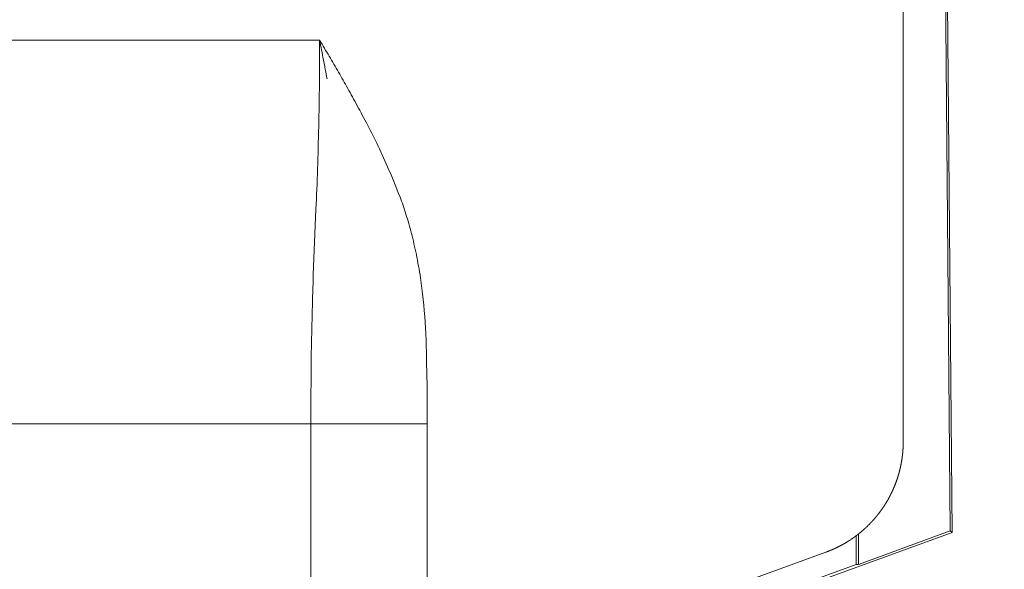
# Model space of a CAD drawing. Units: inches. Extents: x 73 to 218, y 60 to 156.
# Drawn here: x 99 to 102, y 131 to 132 of the extents above; entities that cross this region are included whole.
import ezdxf

# ---------------------------------------------------------------- set-up
doc = ezdxf.new("R2010")
doc.units = ezdxf.units.IN
doc.header["$MEASUREMENT"] = 0
doc.layers.add('Capa 1', color=7, linetype='Continuous')

msp = doc.modelspace()

# ---------------------------------------------------------------- linework, layer by layer
at = {"layer": 'Capa 1', "color": 7, "lineweight": 9}
for points in [[(101.311, 134.4262), (101.3431, 130.7451)], [(101.3165, 134.4318), (101.3489, 130.7411)], [(101.2042, 134.1826), (101.2042, 131.0088)], [(88.3575, 132.1932), (99.4815, 132.1932)], [(99.4787, 131.9381), (99.4789, 131.9536), (99.4794, 131.9696), (99.4796, 131.9857), (99.48, 132.0017), (99.4803, 132.0175), (99.4803, 132.0335), (99.4806, 132.0494), (99.4808, 132.0656), (99.481, 132.0814), (99.481, 132.0973), (99.481, 132.1133), (99.4812, 132.1293), (99.4812, 132.1455), (99.4815, 132.1615), (99.4815, 132.1774), (99.4815, 132.1932)], [(99.5034, 132.0794), (99.502, 132.0864), (99.501, 132.0933), (99.4996, 132.1002), (99.4982, 132.1071), (99.4968, 132.1142), (99.4955, 132.1214), (99.4941, 132.1285), (99.4927, 132.1353), (99.4913, 132.1424), (99.4899, 132.1498), (99.4886, 132.1569), (99.4872, 132.1641), (99.4858, 132.1713), (99.4844, 132.1786), (99.4829, 132.1858), (99.4815, 132.1932)], [(99.5371, 132.0988), (99.5337, 132.1047), (99.5304, 132.1105), (99.5268, 132.1164), (99.5235, 132.1223), (99.5203, 132.1278), (99.5168, 132.1338), (99.5134, 132.1398), (99.5098, 132.1455), (99.5065, 132.1515), (99.5029, 132.1574), (99.4992, 132.1631), (99.4958, 132.1691), (99.4922, 132.1753), (99.4886, 132.1813), (99.4851, 132.1874), (99.4815, 132.1932)], [(99.5644, 132.0508), (99.5609, 132.0573), (99.5575, 132.0633), (99.5542, 132.0692), (99.5506, 132.0751), (99.5473, 132.0811), (99.5439, 132.0869), (99.5406, 132.0926), (99.5371, 132.0988)], [(99.5926, 131.9998), (99.5892, 132.0065), (99.5855, 132.0129), (99.5819, 132.0194), (99.5783, 132.0258), (99.5749, 132.0323), (99.5714, 132.0385), (99.5678, 132.0447), (99.5644, 132.0508)], [(99.6228, 131.9431), (99.6188, 131.9509), (99.615, 131.9581), (99.6112, 131.9652), (99.6074, 131.9722), (99.6038, 131.9789), (99.6002, 131.9862), (99.5962, 131.9929), (99.5926, 131.9998)], [(99.6539, 131.8804), (99.65, 131.8888), (99.646, 131.8969), (99.6422, 131.9049), (99.6381, 131.9126), (99.6343, 131.9204), (99.6303, 131.9281), (99.6265, 131.9357), (99.6228, 131.9431)], [(99.4707, 131.6945), (99.4713, 131.7092), (99.4719, 131.724), (99.4725, 131.7386), (99.4732, 131.7536), (99.4738, 131.7684), (99.4743, 131.7833), (99.4748, 131.7984), (99.4755, 131.8136), (99.4758, 131.8289), (99.4762, 131.8441), (99.4769, 131.8599), (99.4772, 131.8754), (99.4775, 131.8907), (99.4781, 131.9066), (99.4782, 131.9223), (99.4787, 131.9381)], [(99.7187, 131.73), (99.7147, 131.7405), (99.7106, 131.7509), (99.7065, 131.7612), (99.7025, 131.7712), (99.6984, 131.7812), (99.6944, 131.791), (99.6903, 131.8007), (99.6861, 131.8101), (99.6822, 131.8193), (99.678, 131.8286), (99.6741, 131.8375), (99.67, 131.8463), (99.666, 131.8549), (99.662, 131.8634), (99.6579, 131.8721), (99.6539, 131.8804)], [(99.7525, 131.6231), (99.7506, 131.6305), (99.7487, 131.6379), (99.7466, 131.6449), (99.7445, 131.6522), (99.7425, 131.6592), (99.7404, 131.6663), (99.7383, 131.673), (99.7363, 131.6799), (99.7342, 131.6865), (99.7321, 131.693), (99.7299, 131.6994), (99.7277, 131.7057), (99.7256, 131.7123), (99.7232, 131.7181), (99.7209, 131.7243), (99.7187, 131.73)], [(99.4627, 131.5011), (99.4707, 131.6945)], [(99.7793, 131.4918), (99.778, 131.5006), (99.7766, 131.5095), (99.7749, 131.5182), (99.7735, 131.5268), (99.7718, 131.5352), (99.7704, 131.544), (99.7687, 131.5523), (99.7671, 131.5604), (99.7654, 131.5685), (99.7635, 131.5766), (99.7616, 131.5846), (99.76, 131.5926), (99.7581, 131.6005), (99.7563, 131.6082), (99.7545, 131.6158), (99.7525, 131.6231)], [(99.4572, 131.2865), (99.4576, 131.3004), (99.4577, 131.3142), (99.4581, 131.3278), (99.4582, 131.3416), (99.4584, 131.3552), (99.4589, 131.3688), (99.4593, 131.3824), (99.4596, 131.3957), (99.46, 131.4091), (99.4603, 131.4226), (99.4607, 131.4358), (99.4612, 131.4491), (99.4615, 131.4622), (99.4619, 131.4753), (99.4624, 131.488), (99.4627, 131.5011)], [(99.7986, 131.0615), (99.799, 131.0817), (99.7991, 131.1018), (99.799, 131.1216), (99.7986, 131.1413), (99.7986, 131.1607), (99.7986, 131.18), (99.7981, 131.1991), (99.7979, 131.2179), (99.7974, 131.2367), (99.7971, 131.2548), (99.7966, 131.2734), (99.7962, 131.2911), (99.7955, 131.3092), (99.7947, 131.3264), (99.7938, 131.344), (99.7928, 131.3614), (99.7917, 131.3783), (99.7904, 131.3952), (99.7886, 131.4117), (99.7871, 131.4281), (99.7854, 131.4443), (99.7835, 131.4603), (99.7814, 131.476), (99.7793, 131.4918)], [(99.4553, 131.0615), (99.4553, 131.0756), (99.4553, 131.0898), (99.4553, 131.1039), (99.4553, 131.118), (99.4555, 131.1323), (99.4557, 131.1463), (99.4557, 131.1604), (99.456, 131.1745), (99.456, 131.1886), (99.4562, 131.2026), (99.4562, 131.2167), (99.4564, 131.2307), (99.4565, 131.2448), (99.4569, 131.2587), (99.4569, 131.2727), (99.4572, 131.2865)], [(88.04, 131.0615), (99.7986, 131.0615)], [(99.4553, 128.8175), (99.4553, 131.0615)], [(99.7986, 128.8175), (99.7986, 131.0615)], [(100.9756, 130.6824), (100.976, 130.6829), (100.9762, 130.6829), (100.9765, 130.6829), (100.9768, 130.6831), (100.9772, 130.6831), (100.9775, 130.6831), (100.9777, 130.6831), (100.9782, 130.6832), (100.9784, 130.6836), (100.9787, 130.6836), (100.9789, 130.6838), (100.9793, 130.6838), (100.9794, 130.6838), (100.9798, 130.6841), (100.9803, 130.6843), (100.9803, 130.6843), (100.9806, 130.6844), (100.981, 130.6844), (100.9812, 130.6846), (100.9815, 130.6846), (100.9818, 130.6848), (100.9822, 130.6848), (100.9824, 130.6851), (100.9827, 130.6851), (100.983, 130.6853), (100.9832, 130.6855), (100.9837, 130.6855), (100.9837, 130.6856), (100.9843, 130.6856), (100.9844, 130.6856), (100.9846, 130.686), (100.9851, 130.6862), (100.9853, 130.6863), (100.9856, 130.6863), (100.9858, 130.6863), (100.9863, 130.6863), (100.9865, 130.6863), (100.9867, 130.6869), (100.987, 130.687), (100.9874, 130.687), (100.9875, 130.687), (100.988, 130.6872), (100.9882, 130.6872), (100.9886, 130.6875), (100.9887, 130.6875), (100.9891, 130.6877), (100.9893, 130.6877), (100.9898, 130.6877), (100.9899, 130.6881), (100.9903, 130.6881), (100.9906, 130.6884), (100.9908, 130.6884), (100.991, 130.6886), (100.9913, 130.6886), (100.9917, 130.6887), (100.992, 130.6887), (100.9922, 130.6889), (100.9925, 130.6891), (100.9927, 130.6893), (100.993, 130.6894), (100.9934, 130.6894), (100.9937, 130.6896), (100.9941, 130.6896), (100.9941, 130.6898), (100.9948, 130.6898), (100.9948, 130.6903), (100.9951, 130.6903), (100.9955, 130.6903), (100.9958, 130.6903), (100.996, 130.6905), (100.9961, 130.6908), (100.9965, 130.6908), (100.9968, 130.691), (100.9972, 130.691), (100.9975, 130.6912), (100.9977, 130.6913), (100.998, 130.6915), (100.9984, 130.6917), (100.9986, 130.6919), (100.9987, 130.6919), (100.9991, 130.6919), (100.9994, 130.6919), (100.9996, 130.6925), (100.9999, 130.6925), (101.0003, 130.6925), (101.0004, 130.6925), (101.0008, 130.6925), (101.0011, 130.6927), (101.0013, 130.6929), (101.0017, 130.6932), (101.0018, 130.6932), (101.0022, 130.6934), (101.0023, 130.6934), (101.0027, 130.6936), (101.003, 130.6936), (101.0032, 130.6939), (101.0037, 130.6941), (101.0039, 130.6941), (101.0042, 130.6941), (101.0044, 130.6944), (101.0046, 130.6946), (101.0051, 130.6946), (101.0051, 130.6948), (101.0058, 130.695), (101.006, 130.695), (101.0063, 130.6953), (101.0065, 130.6953), (101.0068, 130.6955), (101.0072, 130.6956), (101.0072, 130.6958), (101.0075, 130.6958), (101.0079, 130.696), (101.0082, 130.696), (101.0084, 130.6963), (101.0087, 130.6965), (101.0091, 130.6967), (101.0092, 130.6967), (101.0096, 130.6968), (101.0097, 130.6968), (101.0101, 130.6972), (101.0103, 130.6974), (101.0106, 130.6974), (101.011, 130.6975), (101.0113, 130.6977), (101.0115, 130.6977), (101.0118, 130.6981), (101.012, 130.6981), (101.0123, 130.6984), (101.0127, 130.6984), (101.0129, 130.6986), (101.0134, 130.6986), (101.0134, 130.6987), (101.0137, 130.6989), (101.0141, 130.6991), (101.0144, 130.6991), (101.0146, 130.6993), (101.0147, 130.6994), (101.0151, 130.6996), (101.0154, 130.6998), (101.0156, 130.6999), (101.016, 130.6999), (101.0163, 130.7001), (101.0165, 130.7005), (101.0168, 130.7006), (101.0172, 130.7008), (101.0173, 130.7008), (101.0175, 130.7008), (101.0178, 130.701), (101.0182, 130.7013), (101.0184, 130.7013), (101.0187, 130.7015), (101.0189, 130.7015), (101.0192, 130.7017), (101.0196, 130.702), (101.0197, 130.7022), (101.0201, 130.7022), (101.0204, 130.7024), (101.0206, 130.7024), (101.0208, 130.7027), (101.0211, 130.7029), (101.0216, 130.7029), (101.0216, 130.703), (101.022, 130.7032), (101.0223, 130.7034), (101.0225, 130.7034), (101.0228, 130.7037), (101.023, 130.7039), (101.0234, 130.7039), (101.0237, 130.7041), (101.0239, 130.7043), (101.024, 130.7044), (101.0244, 130.7046), (101.0249, 130.7048), (101.0251, 130.7049), (101.0251, 130.7049), (101.0256, 130.7051), (101.0258, 130.7055), (101.0261, 130.7056), (101.0265, 130.7056), (101.0266, 130.7056), (101.027, 130.7061), (101.0271, 130.7063), (101.0275, 130.7063), (101.0278, 130.7063), (101.0278, 130.7063), (101.0284, 130.7068), (101.0285, 130.707), (101.0289, 130.707), (101.029, 130.707), (101.0294, 130.7072), (101.0296, 130.7074), (101.0299, 130.7077), (101.0301, 130.7079), (101.0306, 130.7079), (101.0308, 130.708), (101.0309, 130.7082), (101.0311, 130.7084), (101.0316, 130.7084), (101.032, 130.7087), (101.032, 130.7089), (101.0321, 130.7091), (101.0327, 130.7091), (101.0328, 130.7096), (101.0333, 130.7096), (101.0333, 130.7096), (101.0337, 130.7098), (101.034, 130.7101), (101.0342, 130.7101), (101.0344, 130.7103), (101.0347, 130.7105), (101.0351, 130.7105), (101.0354, 130.7108), (101.0354, 130.711), (101.0359, 130.7111), (101.0361, 130.7111), (101.0363, 130.7113), (101.0366, 130.7117), (101.037, 130.7118), (101.0371, 130.7118), (101.0375, 130.7118), (101.0377, 130.7122), (101.038, 130.7123), (101.0382, 130.7125), (101.0385, 130.7127), (101.0389, 130.7129), (101.039, 130.713), (101.0394, 130.7132), (101.0395, 130.7134), (101.0399, 130.7134), (101.0402, 130.7136), (101.0404, 130.7137), (101.0406, 130.7139), (101.0409, 130.7142), (101.0411, 130.7144), (101.0414, 130.7144), (101.0416, 130.7146), (101.042, 130.7151), (101.0421, 130.7151), (101.0425, 130.7153), (101.0427, 130.7153), (101.043, 130.7154), (101.0432, 130.7158), (101.0433, 130.716), (101.0437, 130.716), (101.0442, 130.7161), (101.0444, 130.7163), (101.0444, 130.7167), (101.0447, 130.7167), (101.0451, 130.7167), (101.0454, 130.717), (101.0458, 130.7172), (101.0458, 130.7173), (101.0461, 130.7175), (101.0464, 130.7175), (101.0464, 130.7179), (101.047, 130.7182), (101.0471, 130.7184), (101.0475, 130.7184), (101.0476, 130.7186), (101.0478, 130.7187), (101.0482, 130.7189), (101.0485, 130.7191), (101.0487, 130.7192), (101.049, 130.7194), (101.0492, 130.7194), (101.0495, 130.7198), (101.0499, 130.7201), (101.0499, 130.7201), (101.0502, 130.7203), (101.0506, 130.7206), (101.0509, 130.7206), (101.0511, 130.7208), (101.0513, 130.7208), (101.0514, 130.7211), (101.0518, 130.7213), (101.052, 130.7215), (101.0523, 130.7217), (101.0526, 130.7217), (101.0528, 130.7222), (101.0532, 130.7222), (101.0533, 130.7223), (101.0537, 130.7225), (101.054, 130.7227), (101.0542, 130.7229), (101.0545, 130.723), (101.0547, 130.7232), (101.0547, 130.7234), (101.0551, 130.7237), (101.0554, 130.7239), (101.0557, 130.7239), (101.0559, 130.7239), (101.0561, 130.7242), (101.0564, 130.7244), (101.0568, 130.7248), (101.0569, 130.7248), (101.0573, 130.7249), (101.0575, 130.7249), (101.0576, 130.7256), (101.058, 130.7256), (101.0582, 130.7256), (101.0585, 130.7258), (101.0587, 130.7261), (101.059, 130.7263), (101.0592, 130.7263), (101.0595, 130.7266), (101.0597, 130.727), (101.06, 130.727), (101.0602, 130.7272), (101.0606, 130.7273), (101.0609, 130.7275), (101.0609, 130.7277), (101.0613, 130.7279), (101.0616, 130.7279), (101.0618, 130.7284), (101.0619, 130.7285), (101.0623, 130.7289), (101.0625, 130.7289), (101.0628, 130.7289), (101.063, 130.7294), (101.0631, 130.7294), (101.0637, 130.7296), (101.0637, 130.7297), (101.064, 130.7301), (101.0644, 130.7303), (101.0645, 130.7304), (101.0649, 130.7304), (101.065, 130.7306), (101.0652, 130.731), (101.0657, 130.7311), (101.0657, 130.7313), (101.0661, 130.7315), (101.0664, 130.7316), (101.0664, 130.7318), (101.0669, 130.732), (101.0671, 130.7322), (101.0673, 130.7325), (101.0675, 130.7327), (101.0678, 130.7327), (101.068, 130.7328), (101.0683, 130.733), (101.0685, 130.7332), (101.0688, 130.7337), (101.0692, 130.7339), (101.0693, 130.7339), (101.0695, 130.7342), (101.0697, 130.7344), (101.07, 130.7346), (101.0702, 130.7346), (101.0704, 130.7347), (101.0706, 130.7353), (101.0709, 130.7353), (101.0712, 130.7354), (101.0714, 130.7356), (101.0718, 130.7359), (101.0719, 130.7359), (101.0721, 130.7359), (101.0725, 130.7361), (101.0726, 130.7366), (101.073, 130.737), (101.0733, 130.737), (101.0735, 130.7372), (101.0737, 130.7373), (101.074, 130.7375), (101.074, 130.7377), (101.0745, 130.7378), (101.0747, 130.7382), (101.0749, 130.7382), (101.0752, 130.7385), (101.0754, 130.7387), (101.0756, 130.739), (101.0759, 130.7392), (101.0761, 130.7394), (101.0762, 130.7394), (101.0766, 130.7394), (101.0768, 130.7399), (101.0769, 130.7401), (101.0774, 130.7401), (101.0774, 130.7406), (101.078, 130.7408), (101.078, 130.7409), (101.0781, 130.7409), (101.0785, 130.7411), (101.0787, 130.7415), (101.0788, 130.7416), (101.0792, 130.7418), (101.0795, 130.742), (101.0797, 130.7423), (101.08, 130.7425), (101.0802, 130.7427), (101.0804, 130.743), (101.0807, 130.7432), (101.0809, 130.7432), (101.0812, 130.7434), (101.0812, 130.7435), (101.0816, 130.744), (101.0818, 130.7442), (101.0821, 130.7442), (101.0823, 130.7442), (101.0824, 130.7449), (101.0828, 130.7449), (101.083, 130.7449), (101.0833, 130.7454), (101.0836, 130.7456), (101.0836, 130.7456), (101.084, 130.7458), (101.0843, 130.7463), (101.0843, 130.7463), (101.0845, 130.7465), (101.085, 130.7465), (101.085, 130.747), (101.0855, 130.747), (101.0857, 130.7473), (101.0857, 130.7475), (101.0861, 130.7477), (101.0864, 130.7482), (101.0867, 130.7482), (101.0867, 130.7484), (101.0871, 130.7484), (101.0873, 130.7489), (101.0874, 130.749), (101.0878, 130.749), (101.0878, 130.7492), (101.088, 130.7497), (101.0885, 130.7497), (101.0886, 130.7499), (101.089, 130.7501), (101.0892, 130.7504), (101.0892, 130.7504), (101.0895, 130.7508), (101.0898, 130.7511), (101.09, 130.7513), (101.0904, 130.7515), (101.0905, 130.7516), (101.0907, 130.7518), (101.0911, 130.7521), (101.0912, 130.7523), (101.0914, 130.7525), (101.0917, 130.7528), (101.0919, 130.753), (101.0921, 130.7532), (101.0923, 130.7532), (101.0926, 130.7537), (101.0928, 130.7537), (101.0929, 130.7539), (101.0933, 130.7544), (101.0933, 130.7546), (101.0936, 130.7546), (101.094, 130.7547), (101.0942, 130.7552), (101.0943, 130.7552), (101.0947, 130.7552), (101.0948, 130.7556), (101.0952, 130.7559), (101.0954, 130.7561), (101.0955, 130.7561), (101.0959, 130.7564), (101.096, 130.7568), (101.096, 130.757), (101.0964, 130.7571), (101.0967, 130.7575), (101.0967, 130.7577), (101.0973, 130.7578), (101.0974, 130.758), (101.0974, 130.7583), (101.0978, 130.7587), (101.0979, 130.7587), (101.0981, 130.7587), (101.0985, 130.7592), (101.0986, 130.7594), (101.0988, 130.7595), (101.0991, 130.7599), (101.0993, 130.7601), (101.0995, 130.7601), (101.0998, 130.7604), (101.1, 130.7608), (101.1002, 130.7609), (101.1005, 130.7611), (101.1007, 130.7613), (101.1009, 130.7616), (101.101, 130.7618), (101.1014, 130.762), (101.1016, 130.7623), (101.1017, 130.7625), (101.1023, 130.7625), (101.1023, 130.7628), (101.1024, 130.763), (101.1028, 130.7633), (101.1029, 130.7635), (101.1031, 130.7635), (101.1033, 130.764), (101.1035, 130.7642), (101.1038, 130.7642), (101.1038, 130.7647), (101.1043, 130.7649), (101.1043, 130.7651), (101.1045, 130.7652), (101.105, 130.7656), (101.105, 130.7657), (101.1052, 130.7657), (101.1055, 130.7663), (101.1057, 130.7663), (101.1059, 130.7668), (101.1062, 130.7668), (101.1064, 130.767), (101.1066, 130.7673), (101.1069, 130.7675), (101.1071, 130.7676), (101.1071, 130.768), (101.1076, 130.7682), (101.1078, 130.7683), (101.1078, 130.7685), (101.1079, 130.7688), (101.1083, 130.769), (101.1085, 130.769), (101.1088, 130.7697), (101.109, 130.7697), (101.1093, 130.7699), (101.1093, 130.7702), (101.1097, 130.7704), (101.1098, 130.7707), (101.1098, 130.7707), (101.1103, 130.7711), (101.1105, 130.7714), (101.1107, 130.7714), (101.111, 130.7718), (101.111, 130.7721), (101.1114, 130.7723), (101.1116, 130.7725), (101.1117, 130.7728), (101.1119, 130.7732), (101.1121, 130.7732), (101.1126, 130.7733), (101.1126, 130.7737), (101.1128, 130.7738), (101.1131, 130.774), (101.1133, 130.7744), (101.1134, 130.7745), (101.1136, 130.7745), (101.114, 130.775), (101.114, 130.7752), (101.1143, 130.7754), (101.1145, 130.7756), (101.1147, 130.7759), (101.1148, 130.7763), (101.115, 130.7763), (101.1153, 130.7766), (101.1153, 130.7769), (101.1159, 130.7771), (101.116, 130.7773), (101.116, 130.7775), (101.1165, 130.778), (101.1165, 130.778), (101.1167, 130.7782), (101.1169, 130.7785), (101.1172, 130.7787), (101.1174, 130.7787), (101.1176, 130.7792), (101.1178, 130.7794), (101.1181, 130.7795), (101.1181, 130.78), (101.1184, 130.78), (101.1186, 130.7802), (101.1188, 130.7806), (101.1191, 130.7807), (101.1193, 130.7811), (101.1195, 130.7813), (101.1198, 130.7816), (101.1198, 130.7818), (101.1202, 130.7819), (101.1202, 130.7821), (101.1205, 130.7825), (101.1207, 130.7828), (101.1209, 130.7828), (101.121, 130.783), (101.1212, 130.7835), (101.1215, 130.7835), (101.1215, 130.7838), (101.1219, 130.7842), (101.1221, 130.7844), (101.1222, 130.7845), (101.1226, 130.7849), (101.1227, 130.785), (101.1229, 130.785), (101.1231, 130.7856), (101.1233, 130.7857), (101.1234, 130.7859), (101.1236, 130.7862), (101.1238, 130.7866), (101.1241, 130.7868), (101.1243, 130.7869), (101.1245, 130.7873), (101.1248, 130.7875), (101.125, 130.7876), (101.125, 130.7878), (101.1253, 130.7883), (101.1253, 130.7883), (101.1257, 130.7887), (101.1258, 130.789), (101.126, 130.789), (101.1264, 130.7893), (101.1264, 130.7897), (101.1265, 130.7899), (101.1271, 130.7899), (101.1271, 130.7902), (101.1271, 130.7906), (101.1274, 130.7907), (101.1276, 130.7911), (101.1277, 130.7914), (101.1281, 130.7916), (101.1283, 130.7918), (101.1284, 130.7921), (101.1286, 130.7923), (101.1288, 130.7924), (101.1291, 130.7928), (101.1291, 130.7931), (101.1293, 130.7933), (101.1296, 130.7933), (101.1298, 130.7938), (101.13, 130.7938), (101.1303, 130.794), (101.1303, 130.7945), (101.1305, 130.7947), (101.1308, 130.7949), (101.1308, 130.7952), (101.1312, 130.7955), (101.1314, 130.7957), (101.1315, 130.7961), (101.1317, 130.7961), (101.1319, 130.7964), (101.1321, 130.7966), (101.1322, 130.7971), (101.1324, 130.7973), (101.1326, 130.7973), (101.1329, 130.7978), (101.1331, 130.798), (101.1333, 130.798), (101.1334, 130.7983), (101.1336, 130.7986), (101.1336, 130.7988), (101.1339, 130.7992), (101.1341, 130.7993), (101.1343, 130.7997), (101.1346, 130.7999), (101.1346, 130.8), (101.1348, 130.8005), (101.1352, 130.8005), (101.1353, 130.8011), (101.1353, 130.8012), (101.1357, 130.8014), (101.1358, 130.8017), (101.136, 130.8019), (101.1364, 130.8021), (101.1364, 130.8023), (101.1367, 130.8028), (101.1367, 130.8028), (101.137, 130.8031), (101.1372, 130.8035), (101.1374, 130.8036), (101.1374, 130.8038), (101.1376, 130.8042), (101.1379, 130.8043), (101.1381, 130.8045), (101.1381, 130.8048), (101.1384, 130.8052), (101.1386, 130.8054), (101.1388, 130.8057), (101.1389, 130.8061), (101.1391, 130.8062), (101.1393, 130.8066), (101.1395, 130.8067), (101.1396, 130.8069), (101.1398, 130.8071), (101.1401, 130.8076), (101.1401, 130.8076), (101.1405, 130.808), (101.1407, 130.8083), (101.1408, 130.8083), (101.1408, 130.8085), (101.1412, 130.809), (101.1414, 130.8093), (101.1415, 130.8095), (101.1417, 130.8098), (101.1419, 130.81), (101.142, 130.8102), (101.1422, 130.8104), (101.1424, 130.8109), (101.1424, 130.8111), (101.1427, 130.8114), (101.1429, 130.8116), (101.1431, 130.8116), (101.1432, 130.8117), (101.1436, 130.8124), (101.1436, 130.8126), (101.1438, 130.8129), (101.1441, 130.8131), (101.1441, 130.8131), (101.1443, 130.8135), (101.1445, 130.8138), (101.1446, 130.814), (101.145, 130.8143), (101.145, 130.8147), (101.1451, 130.8148), (101.1451, 130.8152), (101.1457, 130.8154), (101.1457, 130.8157), (101.1458, 130.8159), (101.146, 130.8159), (101.1463, 130.8166), (101.1463, 130.8166), (101.1467, 130.8171), (101.1469, 130.8173), (101.1469, 130.8173), (101.147, 130.8176), (101.1472, 130.8179), (101.1474, 130.8181), (101.1476, 130.8185), (101.1477, 130.8186), (101.1479, 130.8188), (101.1482, 130.8193), (101.1484, 130.8197), (101.1484, 130.8198), (101.1486, 130.82), (101.1489, 130.8204), (101.1491, 130.8205), (101.1491, 130.8207), (101.1491, 130.8212), (101.1496, 130.8214), (101.1496, 130.8216), (101.1498, 130.8221), (101.15, 130.8221), (101.1501, 130.8224), (101.1503, 130.8228), (101.1505, 130.8229), (101.1505, 130.8231), (101.1508, 130.8236), (101.151, 130.8236), (101.1512, 130.824), (101.1512, 130.8241), (101.1515, 130.8247), (101.1517, 130.8248), (101.1519, 130.8252), (101.1519, 130.8253), (101.1522, 130.8255), (101.1524, 130.8259), (101.1524, 130.826), (101.1525, 130.8264), (101.1527, 130.8266), (101.1529, 130.8269), (101.1531, 130.8269), (101.1532, 130.8276), (101.1534, 130.8276), (101.1538, 130.8278), (101.1539, 130.8283), (101.1539, 130.8284), (101.1539, 130.8288), (101.1543, 130.8291), (101.1546, 130.8291), (101.1546, 130.8295), (101.1546, 130.83), (101.155, 130.8302), (101.155, 130.8303), (101.1553, 130.8307), (101.1553, 130.8309), (101.1555, 130.831), (101.1556, 130.8315), (101.156, 130.8317), (101.156, 130.8319), (101.1562, 130.8324), (101.1562, 130.8326), (101.1567, 130.8328), (101.1567, 130.8329), (101.1567, 130.8334), (101.157, 130.8336), (101.1572, 130.834), (101.1574, 130.8341), (101.1574, 130.8343), (101.1575, 130.8346), (101.1579, 130.8352), (101.1579, 130.8352), (101.1581, 130.8355), (101.1582, 130.8359), (101.1582, 130.8359), (101.1584, 130.8364), (101.1587, 130.8365), (101.1587, 130.8367), (101.1589, 130.8372), (101.1591, 130.8374), (101.1594, 130.8374), (101.1594, 130.8379), (101.1594, 130.8383), (101.1598, 130.8384), (101.16, 130.8386), (101.1601, 130.8391), (101.1603, 130.8393), (101.1605, 130.8396), (101.1605, 130.8398), (101.1606, 130.84), (101.1608, 130.8405), (101.161, 130.8407), (101.1612, 130.8409), (101.1612, 130.8414), (101.1613, 130.8414), (101.1615, 130.8417), (101.1617, 130.8421), (101.1619, 130.8422), (101.162, 130.8424), (101.1622, 130.8427), (101.1622, 130.8429), (101.1624, 130.8433), (101.1627, 130.8436), (101.1627, 130.844), (101.1629, 130.8441), (101.1631, 130.8445), (101.1632, 130.8446), (101.1634, 130.8452), (101.1634, 130.8453), (101.1636, 130.8455), (101.1637, 130.8458), (101.1641, 130.8462), (101.1641, 130.8462), (101.1643, 130.8467), (101.1644, 130.8469), (101.1644, 130.8471), (101.1644, 130.8476), (101.165, 130.8477), (101.165, 130.8479), (101.165, 130.8484), (101.1651, 130.8486), (101.1653, 130.8489), (101.1656, 130.8493), (101.1656, 130.8496), (101.1656, 130.8496), (101.1658, 130.85), (101.1662, 130.8503), (101.1663, 130.8505), (101.1663, 130.8508), (101.1665, 130.851), (101.1667, 130.8514), (101.1668, 130.8517), (101.167, 130.8519), (101.167, 130.8522), (101.1672, 130.8526), (101.1674, 130.8527), (101.1675, 130.8529), (101.1677, 130.8534), (101.1677, 130.8534), (101.1677, 130.8538), (101.1682, 130.8541), (101.1682, 130.8545), (101.1684, 130.8545), (101.1684, 130.855), (101.1684, 130.8551), (101.1689, 130.8557), (101.1689, 130.8558), (101.1689, 130.856), (101.1691, 130.8564), (101.1694, 130.8567), (101.1694, 130.8567), (101.1696, 130.8572), (101.1696, 130.8574), (101.1698, 130.8577), (101.1699, 130.8581), (101.1701, 130.8582), (101.1703, 130.8586), (101.1705, 130.8589), (101.1705, 130.8591), (101.1706, 130.8596), (101.1708, 130.8598), (101.171, 130.86), (101.1712, 130.8603), (101.1712, 130.8607), (101.1713, 130.8608), (101.1715, 130.8612), (101.1717, 130.8613), (101.1717, 130.8617), (101.1718, 130.862), (101.1718, 130.8622), (101.1722, 130.8626), (101.1722, 130.8627), (101.1724, 130.8631), (101.1725, 130.8634), (101.1727, 130.8638), (101.1727, 130.8639), (101.1729, 130.8644), (101.173, 130.8646), (101.1732, 130.8646), (101.1732, 130.8651), (101.1732, 130.8655), (101.1736, 130.8655), (101.1736, 130.8662), (101.1739, 130.8663), (101.1739, 130.8667), (101.1741, 130.8672), (101.1743, 130.8672), (101.1746, 130.8677), (101.1746, 130.8681), (101.1746, 130.8682), (101.1748, 130.8684), (101.1749, 130.8688), (101.1749, 130.8689), (101.1753, 130.8694), (101.1753, 130.8696), (101.1755, 130.8698), (101.1755, 130.8703), (101.1758, 130.8703), (101.176, 130.871), (101.176, 130.8712), (101.176, 130.8713), (101.1761, 130.8717), (101.1761, 130.872), (101.1765, 130.8722), (101.1767, 130.8725), (101.1767, 130.8727), (101.1767, 130.8731), (101.1768, 130.8734), (101.177, 130.8736), (101.177, 130.8738), (101.1774, 130.8743), (101.1774, 130.8744), (101.1777, 130.875), (101.1777, 130.8751), (101.1777, 130.8753), (101.1779, 130.8758), (101.178, 130.876), (101.178, 130.876), (101.1782, 130.8765), (101.1784, 130.8767), (101.1784, 130.877), (101.1787, 130.8774), (101.1787, 130.8775), (101.1787, 130.8779), (101.1787, 130.8784), (101.1789, 130.8786), (101.1792, 130.8787), (101.1794, 130.8793), (101.1794, 130.8794), (101.1796, 130.8798), (101.1796, 130.88), (101.1798, 130.8801), (101.1799, 130.8806), (101.1799, 130.8806), (101.1801, 130.8813), (101.1801, 130.8815), (101.1805, 130.8817), (101.1805, 130.882), (101.1805, 130.8824), (101.1806, 130.8825), (101.1808, 130.8831), (101.181, 130.8832), (101.181, 130.8834), (101.181, 130.8837), (101.1813, 130.8841), (101.1813, 130.8843), (101.1815, 130.8848), (101.1815, 130.8848), (101.1817, 130.8851), (101.1817, 130.8855), (101.182, 130.8856), (101.182, 130.886), (101.1822, 130.8865), (101.1822, 130.8865), (101.1822, 130.887), (101.1822, 130.8872), (101.1827, 130.8875), (101.1827, 130.8879), (101.1829, 130.8882), (101.1829, 130.8882), (101.183, 130.8887), (101.183, 130.8889), (101.1832, 130.8893), (101.1832, 130.8896), (101.1834, 130.8898), (101.1834, 130.8903), (101.1837, 130.8903), (101.1837, 130.8908), (101.1837, 130.891), (101.1839, 130.8911), (101.1841, 130.8918), (101.1841, 130.892), (101.1842, 130.8922), (101.1842, 130.8925), (101.1844, 130.8929), (101.1844, 130.893), (101.1848, 130.8936), (101.1849, 130.8937), (101.1849, 130.8939), (101.1849, 130.8944), (101.1851, 130.8951), (101.1853, 130.8953), (101.1854, 130.8953), (101.1854, 130.8958), (101.1856, 130.896), (101.1856, 130.8963), (101.1858, 130.8967), (101.1858, 130.8968), (101.186, 130.8972), (101.1861, 130.8975), (101.1863, 130.8979), (101.1863, 130.898), (101.1863, 130.8986), (101.1865, 130.8986), (101.1865, 130.8989), (101.1868, 130.8992), (101.1868, 130.8994), (101.187, 130.8999), (101.187, 130.9003), (101.187, 130.9005), (101.187, 130.9008), (101.1872, 130.9011), (101.1873, 130.9013), (101.1873, 130.9018), (101.1877, 130.902), (101.1877, 130.9023), (101.1877, 130.9025), (101.1877, 130.9027), (101.188, 130.9032), (101.1882, 130.9034), (101.1882, 130.9039), (101.1882, 130.9041), (101.1882, 130.9042), (101.1884, 130.9048), (101.1884, 130.9049), (101.1886, 130.9053), (101.1887, 130.9056), (101.1887, 130.9058), (101.1889, 130.906), (101.1889, 130.9063), (101.1891, 130.9067), (101.1891, 130.907), (101.1892, 130.9075), (101.1894, 130.9075), (101.1894, 130.908), (101.1896, 130.9082), (101.1896, 130.9084), (101.1898, 130.9089), (101.1898, 130.9089), (101.1898, 130.9096), (101.1899, 130.9096), (101.1901, 130.9098), (101.1901, 130.9104), (101.1903, 130.9106), (101.1903, 130.9108), (101.1904, 130.9113), (101.1904, 130.9118), (101.1908, 130.9122), (101.1908, 130.9123), (101.191, 130.9129), (101.191, 130.913), (101.191, 130.9132), (101.1911, 130.9137), (101.1913, 130.9142), (101.1915, 130.9146), (101.1915, 130.9146), (101.1915, 130.9151), (101.1915, 130.9153), (101.1917, 130.9156), (101.1918, 130.9161), (101.192, 130.9166), (101.192, 130.9168), (101.192, 130.917), (101.1922, 130.9175), (101.1922, 130.9178), (101.1923, 130.9178), (101.1925, 130.9185), (101.1925, 130.9185), (101.1925, 130.9191), (101.1925, 130.9194), (101.1927, 130.9194), (101.1929, 130.9199), (101.1929, 130.9201), (101.1932, 130.9203), (101.1932, 130.9209), (101.1932, 130.9211), (101.1932, 130.9213), (101.1932, 130.9218), (101.1934, 130.9218), (101.1934, 130.9223), (101.1935, 130.9227), (101.1935, 130.9228), (101.1937, 130.9234), (101.1937, 130.9234), (101.1937, 130.9237), (101.1939, 130.9242), (101.1939, 130.9244), (101.1941, 130.9247), (101.1942, 130.9251), (101.1942, 130.9253), (101.1942, 130.9256), (101.1942, 130.9258), (101.1944, 130.9261), (101.1944, 130.9266), (101.1946, 130.9268), (101.1946, 130.9272), (101.1948, 130.9273), (101.1948, 130.9277), (101.1948, 130.9282), (101.1951, 130.9282), (101.1951, 130.9289), (101.1953, 130.9289), (101.1953, 130.929), (101.1953, 130.9296), (101.1953, 130.9297), (101.1953, 130.9301), (101.1954, 130.9306), (101.1954, 130.9311), (101.1956, 130.9315), (101.1958, 130.9316), (101.1958, 130.9321), (101.196, 130.9323), (101.196, 130.9323), (101.196, 130.933), (101.196, 130.9332), (101.1961, 130.9335), (101.1961, 130.9337), (101.1961, 130.934), (101.1965, 130.9344), (101.1965, 130.9347), (101.1965, 130.9351), (101.1966, 130.9354), (101.1966, 130.9356), (101.1966, 130.9361), (101.1966, 130.9365), (101.1968, 130.9365), (101.1968, 130.9368), (101.1968, 130.9371), (101.197, 130.9373), (101.197, 130.9378), (101.1972, 130.938), (101.1972, 130.9385), (101.1973, 130.9387), (101.1973, 130.9389), (101.1973, 130.9394), (101.1973, 130.9396), (101.1975, 130.9399), (101.1975, 130.9401), (101.1975, 130.9406), (101.1975, 130.9408), (101.1975, 130.9411), (101.1977, 130.9414), (101.198, 130.9418), (101.198, 130.942), (101.198, 130.9425), (101.198, 130.9427), (101.198, 130.943), (101.198, 130.9433), (101.198, 130.9435), (101.1984, 130.9439), (101.1984, 130.944), (101.1984, 130.9444), (101.1985, 130.9449), (101.1985, 130.9451), (101.1987, 130.9454), (101.1987, 130.9458), (101.1987, 130.9461), (101.1987, 130.9461), (101.1987, 130.9468), (101.1987, 130.9468), (101.1987, 130.9471), (101.1989, 130.9475), (101.1989, 130.9476), (101.1989, 130.9482), (101.1992, 130.9483), (101.1992, 130.9489), (101.1992, 130.949), (101.1992, 130.9492), (101.1992, 130.9499), (101.1994, 130.9499), (101.1994, 130.9504), (101.1994, 130.9507), (101.1994, 130.9509), (101.1996, 130.9513), (101.1996, 130.9516), (101.1996, 130.9518), (101.1996, 130.9523), (101.1997, 130.9523), (101.1999, 130.9526), (101.1999, 130.953), (101.1999, 130.9533), (101.1999, 130.9537), (101.2001, 130.954), (101.2001, 130.9544), (101.2001, 130.9547), (101.2001, 130.9549), (101.2001, 130.9554), (101.2003, 130.9556), (101.2003, 130.9557), (101.2003, 130.9561), (101.2004, 130.9564), (101.2004, 130.9566), (101.2006, 130.9571), (101.2006, 130.9573), (101.2006, 130.9578), (101.2006, 130.958), (101.2008, 130.9582), (101.2008, 130.9587), (101.2008, 130.9588), (101.2008, 130.9592), (101.2008, 130.9595), (101.2008, 130.9597), (101.2008, 130.9604), (101.2008, 130.9604), (101.2008, 130.9606), (101.2011, 130.9613), (101.2011, 130.9613), (101.2013, 130.9616), (101.2013, 130.9619), (101.2013, 130.9623), (101.2013, 130.9626), (101.2015, 130.9628), (101.2015, 130.9633), (101.2015, 130.9637), (101.2015, 130.9637), (101.2015, 130.9642), (101.2015, 130.9644), (101.2016, 130.9647), (101.2016, 130.9652), (101.2016, 130.9654), (101.2016, 130.9659), (101.2018, 130.9659), (101.2018, 130.9663), (101.202, 130.9668), (101.202, 130.9669), (101.202, 130.9675), (101.202, 130.9675), (101.202, 130.9678), (101.202, 130.9681), (101.202, 130.9685), (101.202, 130.9688), (101.202, 130.9692), (101.2022, 130.9695), (101.2022, 130.9697), (101.2022, 130.9702), (101.2023, 130.9702), (101.2023, 130.9709), (101.2023, 130.9709), (101.2023, 130.9711), (101.2023, 130.9716), (101.2025, 130.9718), (101.2025, 130.9723), (101.2025, 130.9725), (101.2025, 130.9728), (101.2025, 130.9731), (101.2025, 130.9735), (101.2025, 130.9738), (101.2027, 130.9742), (101.2027, 130.9742), (101.2027, 130.9747), (101.2027, 130.9749), (101.2027, 130.9754), (101.2027, 130.9757), (101.2028, 130.9757), (101.2028, 130.9764), (101.2028, 130.9764), (101.2028, 130.9768), (101.2028, 130.9773), (101.2028, 130.9774), (101.2028, 130.978), (101.2028, 130.978), (101.2028, 130.9783), (101.203, 130.9787), (101.203, 130.9792), (101.203, 130.9793), (101.2032, 130.9797), (101.2032, 130.9799), (101.2032, 130.9802), (101.2032, 130.9805), (101.2032, 130.9811), (101.2032, 130.9812), (101.2035, 130.9814), (101.2035, 130.9819), (101.2035, 130.9819), (101.2035, 130.9823), (101.2035, 130.983), (101.2035, 130.983), (101.2035, 130.9833), (101.2035, 130.9837), (101.2035, 130.984), (101.2035, 130.9843), (101.2035, 130.9847), (101.2035, 130.9849), (101.2035, 130.9854), (101.2035, 130.9861), (101.2035, 130.9862), (101.2035, 130.9864), (101.2035, 130.9868), (101.2035, 130.9869), (101.2037, 130.9874), (101.2037, 130.9878), (101.2037, 130.988), (101.2037, 130.9885), (101.2037, 130.9885), (101.2037, 130.989), (101.2037, 130.9895), (101.2037, 130.9895), (101.2037, 130.9899), (101.2037, 130.9902), (101.2039, 130.9904), (101.2039, 130.9909), (101.2039, 130.9911), (101.2039, 130.9916), (101.2039, 130.9917), (101.2041, 130.9921), (101.2041, 130.9923), (101.2041, 130.9928), (101.2041, 130.993), (101.2041, 130.9935), (101.2041, 130.9935), (101.2041, 130.994), (101.2041, 130.9942), (101.2041, 130.9945), (101.2041, 130.995), (101.2041, 130.995), (101.2041, 130.9957), (101.2042, 130.9957), (101.2042, 130.9961), (101.2042, 130.9966), (101.2042, 130.9967), (101.2042, 130.9973), (101.2042, 130.9973), (101.2042, 130.9976), (101.2042, 130.9979), (101.2042, 130.9985), (101.2042, 130.9986), (101.2042, 130.999), (101.2042, 130.9992), (101.2042, 130.9997), (101.2042, 130.9998), (101.2042, 131.0004), (101.2042, 131.0005), (101.2042, 131.0007), (101.2042, 131.0012), (101.2042, 131.0016), (101.2042, 131.0017), (101.2042, 131.0021), (101.2042, 131.0023), (101.2042, 131.0026), (101.2042, 131.0031), (101.2042, 131.0033), (101.2042, 131.0038), (101.2042, 131.004), (101.2042, 131.004), (101.2042, 131.0047), (101.2042, 131.0048), (101.2042, 131.0052), (101.2042, 131.0055), (101.2042, 131.0057), (101.2042, 131.006), (101.2042, 131.0062), (101.2042, 131.0067), (101.2042, 131.0071), (101.2042, 131.0072), (101.2042, 131.0078), (101.2042, 131.0078), (101.2042, 131.0083), (101.2042, 131.0088)], [(101.3489, 130.7411), (100.1778, 130.315)], [(101.0657, 130.646), (101.0657, 130.7315)], [(101.0725, 130.6467), (101.3431, 130.7451)], [(101.0725, 130.6467), (101.0725, 130.737)], [(101.3489, 130.7411), (101.3431, 130.7451)], [(100.9762, 130.6829), (100.1144, 130.369)], [(101.0657, 130.646), (100.17, 130.3203)], [(101.0657, 130.646), (101.0725, 130.6467)]]:
    msp.add_lwpolyline(points, dxfattribs=at)
at = {"layer": 'Capa 1', "lineweight": 0}
msp.add_open_spline([(77.9023, 124.5801), (77.9023, 124.5801), (78.064, 104.373), (78.064, 104.373), (78.0998, 103.8687), (78.3639, 103.6558), (78.7846, 103.6427), (78.7846, 103.6427), (108.9295, 103.662), (108.9295, 103.662), (109.3486, 103.654), (109.5755, 103.8811), (109.6106, 104.3431), (109.6106, 104.3431), (109.8144, 124.5661), (109.8144, 124.5661), (110.1939, 124.8366), (110.1465, 125.2357), (109.6724, 125.7631), (109.6724, 125.7631), (109.5925, 132.377), (109.5925, 132.377), (109.5557, 132.7586), (109.3457, 133.0188), (108.8825, 133.1015), (108.8825, 133.1015), (103.0177, 133.0969), (103.0177, 133.0969), (102.5931, 133.1403), (102.3228, 133.4548), (102.2395, 134.0977), (102.2074, 134.7307), (101.9091, 134.9831), (101.4295, 134.9748), (101.4295, 134.9748), (86.4332, 134.9931), (86.4332, 134.9931), (85.9204, 134.9824), (85.6315, 134.6725), (85.5669, 134.0632), (85.548, 133.3308), (85.1735, 133.0919), (84.6001, 133.1299), (84.6001, 133.1299), (79.0218, 133.1024), (79.0218, 133.1024), (78.5508, 133.1048), (78.2935, 132.8285), (78.2495, 132.2749), (78.2495, 132.2749), (78.1815, 125.6922), (78.1815, 125.6922), (77.7481, 125.3668), (77.6952, 124.9907), (77.9023, 124.5801)], degree=3, knots=[0, 0, 0, 0, 1, 1, 1, 2, 2, 2, 3, 3, 3, 4, 4, 4, 5, 5, 5, 6, 6, 6, 7, 7, 7, 8, 8, 8, 9, 9, 9, 10, 10, 10, 11, 11, 11, 12, 12, 12, 13, 13, 13, 14, 14, 14, 15, 15, 15, 16, 16, 16, 17, 17, 17, 18, 18, 18, 18], dxfattribs=at)
at = {"layer": 'Capa 1', "color": 7, "lineweight": 9}
msp.add_open_spline([(77.9023, 124.5801), (77.9023, 124.5801), (78.064, 104.373), (78.064, 104.373), (78.0998, 103.8687), (78.3639, 103.6558), (78.7846, 103.6427), (78.7846, 103.6427), (108.9295, 103.662), (108.9295, 103.662), (109.3486, 103.654), (109.5755, 103.8811), (109.6106, 104.3431), (109.6106, 104.3431), (109.8144, 124.5661), (109.8144, 124.5661), (110.1939, 124.8366), (110.1465, 125.2357), (109.6724, 125.7631), (109.6724, 125.7631), (109.5925, 132.377), (109.5925, 132.377), (109.5557, 132.7586), (109.3457, 133.0188), (108.8825, 133.1015), (108.8825, 133.1015), (103.0177, 133.0969), (103.0177, 133.0969), (102.5931, 133.1403), (102.3228, 133.4548), (102.2395, 134.0977), (102.2074, 134.7307), (101.9091, 134.9831), (101.4295, 134.9748), (101.4295, 134.9748), (86.4332, 134.9931), (86.4332, 134.9931), (85.9204, 134.9824), (85.6315, 134.6725), (85.5669, 134.0632), (85.548, 133.3308), (85.1735, 133.0919), (84.6001, 133.1299), (84.6001, 133.1299), (79.0218, 133.1024), (79.0218, 133.1024), (78.5508, 133.1048), (78.2935, 132.8285), (78.2495, 132.2749), (78.2495, 132.2749), (78.1815, 125.6922), (78.1815, 125.6922), (77.7481, 125.3668), (77.6952, 124.9907), (77.9023, 124.5801)], degree=3, knots=[0, 0, 0, 0, 1, 1, 1, 2, 2, 2, 3, 3, 3, 4, 4, 4, 5, 5, 5, 6, 6, 6, 7, 7, 7, 8, 8, 8, 9, 9, 9, 10, 10, 10, 11, 11, 11, 12, 12, 12, 13, 13, 13, 14, 14, 14, 15, 15, 15, 16, 16, 16, 17, 17, 17, 18, 18, 18, 18], dxfattribs=at)

doc.saveas('drawing.dxf')
